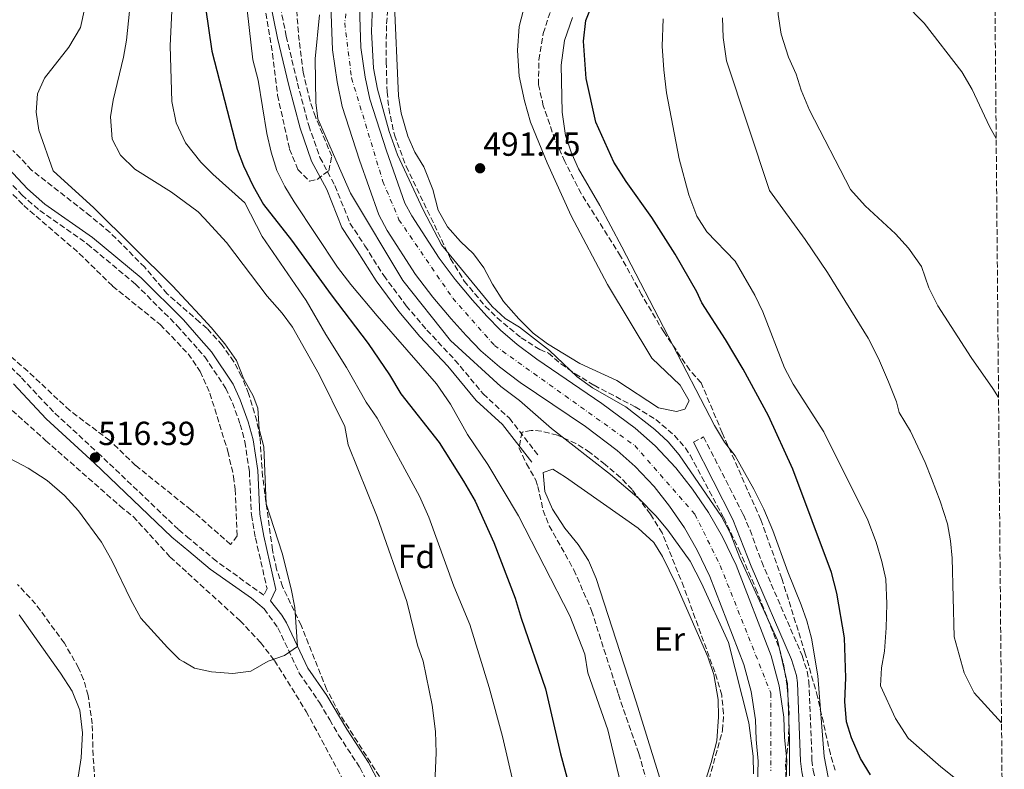
# Model space of a CAD drawing. Units: metres. Extents: x 559733 to 563167, y 4724063 to 4726406.
# Drawn here: x 562865 to 563160, y 4724933 to 4725158 of the extents above; entities that cross this region are included whole.
import ezdxf
from ezdxf.enums import TextEntityAlignment as Align

# ---------------------------------------------------------------- set-up
doc = ezdxf.new("R2010")
doc.units = ezdxf.units.M
doc.header["$MEASUREMENT"] = 0
doc.linetypes.add('DGN Style 3', pattern=[2.435891, 1.739922, -0.695969])
doc.linetypes.add('DGN Style 4', pattern=[2.785615, 1.391938, -0.695969, 0.00174, -0.695969])
for name, color, linetype, lineweight in [('Balsa-alberca', 142, 'Continuous', 0), ('Camino', 7, 'DGN Style 3', 0), ('Cauce permanente', 151, 'Continuous', 13), ('Cauce permanente (área)', 142, 'Continuous', 13), ('Cota de punto acotado terreno', 7, 'Continuous', 0), ('Curva de nivel directora', 30, 'Continuous', 30), ('Curva de nivel intermedia', 30, 'Continuous', 0), ('Eje cauce permanente (área)', 70, 'DGN Style 4', 0), ('Etiqueta de uso rústico', 92, 'Continuous', 0), ('Etiqueta de zona arbolada', 92, 'Continuous', 0), ('Línea de cambio de uso (parcela vista)', 92, 'Continuous', 0), ('Margen derecho', 7, 'Continuous', 0), ('Punto acotado terreno (símbolo)', 7, 'Continuous', 0), ('Zona arbolada', 92, 'DGN Style 3', 0)]:
    doc.layers.add(name, color=color, linetype=linetype, lineweight=lineweight)
doc.styles.add('Style-Arial', font='arial.ttf')

# ---------------------------------------------------------------- blocks, each defined once
blk = doc.blocks.new('5PATER')
at = {"layer": 'Balsa-alberca', "linetype": 'Continuous', "lineweight": 0}
h = blk.add_hatch(color=51, dxfattribs=at)
edge = h.paths.add_edge_path()
edge.add_ellipse((0, 0), major_axis=(-0.11, -0.111), ratio=0.999422, start_angle=0, end_angle=360)

msp = doc.modelspace()

# ---------------------------------------------------------------- linework, layer by layer
at = {"layer": 'Camino', "color": 7, "linetype": 'DGN Style 3', "lineweight": 0}
for points in [[(562942.85, 4725164.68, 492.77), (562945.1, 4725153.43, 492.49), (562948.47, 4725139.36, 491.57), (562951.83, 4725126.62, 490.99), (562955.2, 4725117.06, 491.19), (562959.7, 4725108.62, 490.97), (562964.2, 4725097.36, 491.61), (562968.69, 4725090.61, 491.48), (562974.32, 4725081.61, 491.41), (562981.07, 4725072.6, 491.54), (562987.25, 4725065.29, 491.42), (562995.68, 4725056.29, 491.38), (563004.12, 4725046.16, 491.81), (563011.99, 4725038.84, 491.47), (563020.94, 4725027.34, 491.7)], [(562859.79, 4725112.25, 517.53), (562865.81, 4725105.85, 517.41), (562871.21, 4725101.12, 517.05), (562885.47, 4725091.1, 516.15), (562899.92, 4725079.07, 515.79), (562912.4, 4725066.59, 515.61), (562918.71, 4725059.47, 515.61), (562920.68, 4725057.24, 515.61), (562926.99, 4725047.8, 515.55), (562928.99, 4725043.44, 515.55), (562931.31, 4725037, 515.55), (562932.69, 4725031.8, 515.55), (562934.05, 4725022.86, 515.43), (562934.65, 4725009.8, 515.43), (562935.85, 4725002.93, 515.43), (562939.34, 4724987.74, 515.37), (562938.35, 4724985.71, 515.58), (562924.15, 4724995.96, 515.75), (562916.11, 4725002.66, 516), (562912.8, 4725005.42, 516.11), (562889.53, 4725027.61, 516.35), (562875.28, 4725040.75, 516.89), (562865.5, 4725051.21, 517.49), (562859.95, 4725056.6, 517.61)], [(563067.17, 4725031.67, 491.63), (563070.23, 4725033.23, 491.63), (563082.14, 4725009.83, 491.23), (563084.14, 4725005.25, 491.21), (563087.63, 4724995.74, 491.27), (563099.76, 4724967.59, 491.03), (563101.29, 4724962.83, 491.03), (563101.76, 4724959.73, 491.03), (563102.71, 4724936.23, 491.22), (563103.04, 4724933.27, 491.27), (563104.19, 4724928.51, 491.33), (563111.82, 4724915.59, 491.44), (563119.16, 4724903.95, 491.45), (563124.18, 4724896.8, 491.45), (563133.59, 4724885.45, 491.57), (563138.21, 4724878.74, 491.57), (563145.35, 4724871.72, 491.51), (563153.97, 4724864.51, 491.45), (563157.73, 4724861.81, 491.45), (563160.33, 4724860.32, 491.45)], [(562938.5, 4724981.65, 515.58), (562942.61, 4724975.91, 515.45), (562949.01, 4724962.35, 514.87), (562955.05, 4724953.52, 514.75), (562958.13, 4724948.32, 514.57), (562960.81, 4724943.75, 514.25), (562967.17, 4724933.99, 513.11), (562973.81, 4724921.19, 511.91)]]:
    msp.add_polyline3d(points, dxfattribs=at)
at = {"layer": 'Cauce permanente', "color": 151, "linetype": 'Continuous', "lineweight": 13}
for points in [[(563086.09, 4724918.39, 488.19), (563086.61, 4724935.91, 488.19), (563085.93, 4724942.47, 488.19), (563085.73, 4724948.31, 488.19), (563084.45, 4724956.79, 488.19), (563082.33, 4724964.95, 488.19), (563072.13, 4724991.35, 488.25), (563068.33, 4724999.27, 488.25), (563064.45, 4725005.99, 488.25), (563060.01, 4725012.47, 488.31), (563055.41, 4725018.39, 488.37), (563049.73, 4725024.39, 488.37), (563044.33, 4725029.19, 488.55), (563034.77, 4725036.31, 488.85), (563015.25, 4725049.59, 489.09), (563009.01, 4725054.23, 489.09), (563003.41, 4725059.03, 489.21), (562999.01, 4725063.67, 489.57), (562994.53, 4725068.63, 489.57), (562989.09, 4725075.11, 489.57), (562983.89, 4725081.99, 489.57), (562975.37, 4725095.19, 489.57), (562972.81, 4725099.91, 489.57), (562967.05, 4725116.31, 489.57), (562961.85, 4725132.39, 489.57), (562960.33, 4725139.75, 489.57), (562958.97, 4725149.35, 489.57), (562958.49, 4725162.63, 489.57)], [(562967.06, 4725162.27, 489.57), (562967.49, 4725150.11, 489.57), (562968.75, 4725141.22, 489.57), (562970.13, 4725134.58, 489.57), (562975.15, 4725119.04, 489.57), (562980.65, 4725103.39, 489.57), (562982.73, 4725099.55, 489.57), (562990.9, 4725086.89, 489.57), (562995.78, 4725080.44, 489.57), (563000.98, 4725074.24, 489.57), (563005.28, 4725069.48, 489.57), (563009.31, 4725065.23, 489.21), (563014.35, 4725060.91, 489.09), (563020.21, 4725056.56, 489.09), (563039.73, 4725043.27, 488.85), (563049.73, 4725035.82, 488.55), (563055.68, 4725030.53, 488.37), (563061.9, 4725023.96, 488.37), (563066.91, 4725017.51, 488.31), (563071.69, 4725010.55, 488.25), (563075.89, 4725003.26, 488.25), (563079.98, 4724994.74, 488.25), (563090.48, 4724967.57, 488.19), (563092.83, 4724958.51, 488.19), (563094.25, 4724949.1, 488.19), (563094.46, 4724943.06, 488.19), (563095.17, 4724936.23, 488.19), (563094.62, 4724917.96, 488.19)]]:
    msp.add_polyline3d(points, dxfattribs=at)
at = {"layer": 'Cauce permanente (área)', "color": 142, "linetype": 'Continuous', "lineweight": 13}
for points in [[(562958.49, 4725162.63, 489.57), (562958.97, 4725149.35, 489.57), (562960.33, 4725139.75, 489.57), (562961.85, 4725132.39, 489.57), (562967.05, 4725116.31, 489.57), (562972.81, 4725099.91, 489.57), (562975.37, 4725095.19, 489.57), (562983.89, 4725081.99, 489.57), (562989.09, 4725075.11, 489.57), (562994.53, 4725068.63, 489.57), (562999.01, 4725063.67, 489.57), (563003.41, 4725059.03, 489.21), (563009.01, 4725054.23, 489.09), (563015.25, 4725049.59, 489.09), (563034.77, 4725036.31, 488.85), (563044.33, 4725029.19, 488.55), (563049.73, 4725024.39, 488.37), (563055.41, 4725018.39, 488.37), (563060.01, 4725012.47, 488.31), (563064.45, 4725005.99, 488.25), (563068.33, 4724999.27, 488.25), (563072.13, 4724991.35, 488.25), (563082.33, 4724964.95, 488.19), (563084.45, 4724956.79, 488.19), (563085.73, 4724948.31, 488.19), (563085.93, 4724942.47, 488.19), (563086.61, 4724935.91, 488.19), (563086.09, 4724918.39, 488.19)], [(562967.06, 4725162.27, 489.57), (562967.49, 4725150.11, 489.57), (562968.75, 4725141.22, 489.57), (562970.13, 4725134.58, 489.57), (562975.15, 4725119.04, 489.57), (562980.65, 4725103.39, 489.57), (562982.73, 4725099.55, 489.57), (562990.9, 4725086.89, 489.57), (562995.78, 4725080.44, 489.57), (563000.98, 4725074.24, 489.57), (563005.28, 4725069.48, 489.57), (563009.31, 4725065.23, 489.21), (563014.35, 4725060.91, 489.09), (563020.21, 4725056.56, 489.09), (563039.73, 4725043.27, 488.85), (563049.73, 4725035.82, 488.55), (563055.68, 4725030.53, 488.37), (563061.9, 4725023.96, 488.37), (563066.91, 4725017.51, 488.31), (563071.69, 4725010.55, 488.25), (563075.89, 4725003.26, 488.25), (563079.98, 4724994.74, 488.25), (563090.48, 4724967.57, 488.19), (563092.83, 4724958.51, 488.19), (563094.25, 4724949.1, 488.19), (563094.46, 4724943.06, 488.19), (563095.17, 4724936.23, 488.19), (563094.62, 4724917.96, 488.19)]]:
    msp.add_polyline3d(points, dxfattribs=at)
at = {"layer": 'Curva de nivel directora', "color": 30, "linetype": 'Continuous', "lineweight": 30, "elevation": 500, "flags": 128}
for points in [[(563120.25, 4724931.83), (563117.21, 4724936.71), (563114.57, 4724942.95), (563113.09, 4724947.75), (563112.53, 4724953.83), (563112.85, 4724960.95), (563112.41, 4724972.95), (563110.17, 4724986.39), (563108.57, 4724992.55), (563096.93, 4725023.59), (563089.65, 4725039.59), (563082.05, 4725053.51), (563076.77, 4725062.47), (563069.65, 4725073.43), (563068.17, 4725076.79), (563061.73, 4725088.07), (563054.73, 4725099.03), (563047.05, 4725109.83), (563043.33, 4725115.67), (563037.89, 4725127.67), (563035.01, 4725140.79), (563034.17, 4725151.99), (563034.93, 4725158.15), (563036.97, 4725163.43)], [(562920.93, 4725162.07), (562922.81, 4725149), (562930.37, 4725119.59), (562932.29, 4725114.55), (562935.17, 4725108.47)], [(562935.17, 4725108.47), (562938.29, 4725102.95), (562946.65, 4725092.31), (562958.61, 4725075.83), (562969.69, 4725061.27), (562976.05, 4725051.83), (562979.45, 4725046.15), (562990.93, 4725031.51), (562998.25, 4725019.91), (563001.69, 4725013.91), (563007.37, 4725001.59), (563013.73, 4724984.87), (563015.53, 4724978.87), (563022.85, 4724957.67), (563027.33, 4724938.15), (563032.09, 4724920.47)]]:
    msp.add_lwpolyline(points, dxfattribs=at)
at = {"layer": 'Curva de nivel intermedia', "color": 30, "linetype": 'Continuous', "lineweight": 0, "flags": 128}
for points, elevation in [([(563156.76, 4725251.67), (563145.98, 4725231.83), (563142.21, 4725225.99), (563135.69, 4725217.91), (563128.69, 4725207.83), (563122.69, 4725197.91), (563120.29, 4725192.31), (563119.93, 4725185.91), (563120.45, 4725180.31), (563121.77, 4725175.11), (563124.25, 4725169.75), (563136.37, 4725157.35), (563147.61, 4725142.79), (563150.77, 4725137.51), (563155.97, 4725126.39), (563157.94, 4725122.79)], 520), ([(563104.49, 4725198.15), (563096.33, 4725183.51), (563093.65, 4725177.67), (563092.17, 4725171.75), (563092.53, 4725159.99), (563093.49, 4725154.07), (563095.65, 4725147.19), (563098.01, 4725142.07), (563099.45, 4725137.27), (563101.97, 4725131.27), (563114.29, 4725107.51), (563118.61, 4725102.55), (563127.73, 4725094.15), (563131.69, 4725089.83), (563135.57, 4725084.39), (563137.77, 4725077.91), (563140.45, 4725072.55), (563150.45, 4725057.03), (563156.97, 4725047.75), (563158.65, 4725045.1)], 515), ([(562899.05, 4725169.75), (562897.25, 4725152.23), (562896.33, 4725147.19), (562893.17, 4725134.31), (562892.45, 4725129.27), (562892.93, 4725122.55), (562895.37, 4725117.75), (562899.73, 4725113.59), (562910.69, 4725106.71), (562918.69, 4725100.79), (562920.51, 4725098.83), (562927.21, 4725091.59), (562939.37, 4725075.43), (562943.89, 4725070.39), (562946.97, 4725066.15), (562954.97, 4725051.91), (562962.65, 4725036.39), (562963.69, 4725030.87), (562972.37, 4725009.27), (562981.29, 4724983.83), (562984.49, 4724970.71), (562986.13, 4724965.91), (562988.81, 4724952.71), (562989.85, 4724944.79), (562990.01, 4724938.39), (562989.25, 4724919.99)], 510), ([(562911.25, 4725171.67), (562910.29, 4725150.55), (562910.81, 4725133.83), (562912.05, 4725127.43), (562914.89, 4725121.43), (562919.49, 4725115.67), (562921.21, 4725113.96), (562923.09, 4725112.07), (562932.65, 4725103.51), (562937.89, 4725093.35), (562951.09, 4725074.15), (562956.93, 4725063.99), (562963.21, 4725054.07), (562969.09, 4725043.67), (562972.37, 4725038.87), (562985.05, 4725015.43), (562987.85, 4725009.11), (562995.37, 4724988.47), (563000.17, 4724976.95), (563005.97, 4724958.07), (563009.89, 4724943.35), (563013.09, 4724929.51)], 505), ([(563051.93, 4724901.83), (563041.53, 4724945.35), (563035.53, 4724962.47), (563034.57, 4724968.07), (563030.13, 4724979.51), (563014.73, 4725009.59), (563005.49, 4725024.95), (562999.41, 4725033.99), (562994.33, 4725043.03), (562990.17, 4725049.19), (562972.37, 4725069.51), (562964.45, 4725078.95), (562960.49, 4725084.15), (562947.49, 4725103.75), (562944.69, 4725108.39), (562942.29, 4725113.19), (562940.53, 4725118.71), (562939.29, 4725124.31), (562936.65, 4725140.31), (562935.05, 4725146.39), (562932.93, 4725165.91)], 495), ([(562971.05, 4725165.35), (562970.61, 4725154.87), (562971.25, 4725143.91), (562972.49, 4725137.59), (562975.97, 4725124.87), (562978.45, 4725117.91), (562986.13, 4725101.35), (562991.61, 4725090.87), (563006.81, 4725072.31), (563010.73, 4725068.79), (563015.05, 4725066.15), (563023.97, 4725059.19), (563032.29, 4725051.27), (563036.89, 4725047.91), (563046.93, 4725042.23), (563055.61, 4725035.43), (563059.57, 4725031.75), (563062.89, 4725027.83), (563075.61, 4725009.35), (563078.21, 4725004.47), (563081.09, 4724996.95), (563092.37, 4724972.23), (563095.33, 4724959.11), (563096.01, 4724942.79), (563096.01, 4724931.51)], 490), ([(562884.69, 4725161.99), (562883.45, 4725156.07), (562879.93, 4725150.15), (562872.65, 4725140.87), (562870.49, 4725136.15), (562870.17, 4725130.63), (562870.93, 4725125.27), (562875.21, 4725113.11), (562887.37, 4725101.99), (562910.97, 4725078.55), (562919.18, 4725069.75), (562922.61, 4725066.07), (562926.69, 4725061.11), (562930.17, 4725056.15), (562932.37, 4725050.55), (562935.17, 4725045.51), (562936.57, 4725041.83), (562937.01, 4725035.59), (562938.33, 4725030.23), (562939.09, 4725013.19), (562943.85, 4724998.31), (562946.53, 4724987.67), (562947.69, 4724982.07), (562948.52, 4724970.38), (562944.57, 4724967.59), (562939.69, 4724965.91), (562934.45, 4724962.95), (562929.05, 4724962.23), (562922.65, 4724962.71), (562917.61, 4724963.83), (562914.42, 4724965.7), (562913.09, 4724966.47), (562909.49, 4724969.99), (562901.53, 4724978.87)], 515), ([(563085.13, 4724932.15), (563085.09, 4724937.43), (563083.77, 4724947.43), (563077.73, 4724971.51), (563069.61, 4724989.35), (563066.17, 4724995.99), (563059.53, 4725005.27), (563055.85, 4725009.51), (563050.77, 4725014.71), (563042.29, 4725021.99), (563024.61, 4725035.75), (563015.01, 4725044.15), (563009.45, 4725048.31), (562994.33, 4725062.15), (562980.01, 4725080.15), (562964.33, 4725106.39), (562954.61, 4725128.63), (562953.97, 4725133.59), (562953.77, 4725146.71), (562955.09, 4725159.83)], 490), ([(563030.93, 4725159.11), (563028.53, 4725152.15), (563027.49, 4725144.79), (563027.77, 4725130.63), (563028.85, 4725123.67), (563030.49, 4725118.71), (563032.69, 4725113.67), (563039.09, 4725102.63), (563045.73, 4725090.31), (563073.49, 4725036.63), (563076.53, 4725031.67), (563079.69, 4725027.51), (563085.25, 4725017.59), (563088.25, 4725011.59), (563091.01, 4725005.11), (563095.45, 4724992.79), (563099.45, 4724982.87), (563101.17, 4724978.07), (563102.57, 4724972.87), (563104.49, 4724961.51), (563106.33, 4724937.35), (563107.53, 4724931.11)], 495), ([(563058.09, 4725158.63), (563057.81, 4725150.47), (563058.25, 4725143.35), (563059.13, 4725136.47), (563062.85, 4725116.71), (563065.77, 4725105.83), (563068.17, 4725099.51), (563071.17, 4725094.79), (563079.73, 4725085.99), (563085.61, 4725075.75), (563088.01, 4725070.79), (563094.45, 4725053.91), (563097.05, 4725049.03), (563106.25, 4725034.71), (563119.45, 4725008.23), (563121.97, 4725001.67), (563123.69, 4724995.83), (563124.81, 4724990.55), (563125.17, 4724983.19), (563124.97, 4724975.99), (563124.45, 4724968.95), (563123.57, 4724963.91), (563123.25, 4724958.55), (563127.77, 4724948.71), (563131.57, 4724942.87), (563141.33, 4724934.23), (563146.73, 4724929.91)], 505), ([(563075.89, 4725158.95), (563076.13, 4725153.03), (563077.13, 4725146.07), (563089.97, 4725107.19), (563100.65, 4725092.47), (563107.41, 4725082.55), (563119.57, 4725062.87), (563122.69, 4725056.71), (563125.69, 4725049.75), (563128.01, 4725043.75), (563128.81, 4725040.55), (563132.21, 4725034.95), (563136.61, 4725025.59), (563138.57, 4725020.71), (563141.17, 4725013.91), (563143.29, 4725007.11), (563144.21, 4725002.07), (563144.73, 4724996.87), (563145.29, 4724973.27), (563148.29, 4724962.39), (563151.33, 4724956.47), (563159.54, 4724947.4)], 510), ([(562901.53, 4724978.87), (562898.53, 4724984.31), (562892.85, 4724996.15), (562889.69, 4725001.67), (562882.77, 4725011.03), (562878.61, 4725015.67), (562873.41, 4725020.15), (562867.69, 4725023.83), (562862.25, 4725026.79)], 515)]:
    msp.add_lwpolyline(points, dxfattribs=dict(at, elevation=elevation))
at = {"layer": 'Eje cauce permanente (área)', "color": 70, "linetype": 'DGN Style 4', "lineweight": 0}
msp.add_polyline3d([(563018.47, 4725273.93, 490.11), (562988.84, 4725223.59, 489.97), (562979.2, 4725208.56, 489.97), (562970.79, 4725194.55, 489.96), (562964.85, 4725174.51, 489.95), (562962.63, 4725157.44, 489.95), (562964.67, 4725140.93, 489.95), (562974.06, 4725109.91, 489.94), (562978.88, 4725098.4, 489.93), (562995.01, 4725074.84, 489.92), (563007.52, 4725060.69, 489.92), (563049.61, 4725030.63, 489.92), (563067.6, 4725010.04, 489.91), (563075.2, 4724994.64, 489.89), (563090.36, 4724956.36, 489.89), (563090.36, 4724932.99, 489.86)], dxfattribs=at)
at = {"layer": 'Línea de cambio de uso (parcela vista)', "color": 92, "linetype": 'Continuous', "lineweight": 0}
for points in [[(563016.61, 4725162.87, 491.63), (563014.97, 4725156.39, 491.63), (563014.41, 4725149.19, 491.63), (563014.97, 4725141.43, 491.63), (563016.49, 4725134.07, 491.63), (563018.37, 4725127.67, 491.69), (563023.33, 4725115.51, 491.81), (563030.53, 4725099.59, 491.93), (563041.41, 4725078.95, 492.05), (563054.69, 4725056.87, 491.87), (563063.21, 4725048.79, 491.63), (563065.93, 4725044.07, 491.63), (563064.61, 4725041.59, 491.45), (563062.13, 4725040.87, 491.45), (563056.73, 4725041.91, 491.39), (563044.25, 4725050.15, 491.21), (563033.09, 4725055.27, 491.15), (563023.41, 4725061.11, 491.15), (563019.13, 4725064.39, 491.15), (563014.85, 4725068.63, 491.21), (563010.25, 4725073.83, 491.27), (563006.93, 4725079.03, 491.27), (563004.33, 4725083.99, 491.51), (563001.25, 4725088.15, 491.75), (562997.29, 4725091.83, 491.87), (562993.45, 4725096.23, 491.87), (562990.61, 4725101.27, 492.05), (562989.01, 4725107.51, 492.11), (562986.37, 4725114.23, 492.23), (562983.69, 4725118.63, 492.23), (562981.57, 4725123.43, 492.29), (562979.57, 4725130.39, 492.53), (562978.77, 4725135.59, 492.59), (562977.41, 4725165.03, 493.07)], [(563059.73, 4724922.47, 490.9), (563050.05, 4724953.75, 491.32), (563037.97, 4724990.79, 491.5), (563035.69, 4724996.15, 491.5), (563032.65, 4725000.95, 491.44), (563028.61, 4725005.83, 491.62), (563024.93, 4725011.59, 491.74), (563022.65, 4725016.87, 491.74), (563022.17, 4725022.55, 491.74), (563024.97, 4725023.59, 491.68), (563028.77, 4725021.19, 491.68), (563050.65, 4725005.83, 491.68), (563055.29, 4725001.59, 491.68), (563057.89, 4724997.35, 491.68), (563061.89, 4724989.19, 491.5), (563071.53, 4724967.27, 490.78), (563073.33, 4724961.91, 490.78), (563074.61, 4724954.47, 490.78), (563074.69, 4724949.27, 490.78), (563074.17, 4724941.99, 490.84), (563072.53, 4724935.51, 490.9), (563068.89, 4724924.07, 490.9)], [(562882.01, 4724926.63, 511.39), (562883.57, 4724936.95, 511.57), (562883.97, 4724944.47, 511.93), (562883.21, 4724951.27, 511.99), (562880.89, 4724956.95, 512.17), (562877.37, 4724962.31, 512.29), (562865.01, 4724979.83, 513.43)]]:
    msp.add_polyline3d(points, dxfattribs=at)
at = {"layer": 'Margen derecho', "color": 7, "linetype": 'Continuous', "lineweight": 0}
for points in [[(563018.73, 4725025.62, 492.34), (563009.89, 4725036.91, 492.23), (563002.04, 4725044.19, 492.69), (562993.56, 4725054.41, 492.52), (562985.13, 4725063.4, 492.61), (562978.87, 4725070.86, 492.65), (562972.03, 4725080.04, 492.45), (562966.37, 4725089.11, 492.42), (562961.77, 4725096.09, 492.53), (562957.23, 4725107.47, 491.77), (562952.71, 4725115.96, 491.98), (562949.24, 4725125.83, 491.84), (562945.85, 4725138.7, 492.34), (562942.45, 4725152.84, 493.11), (562940.19, 4725164.18, 493.36)], [(562861.69, 4725113.91, 517.53), (562867.57, 4725107.67, 517.41), (562872.77, 4725103.11, 517.05), (562887.01, 4725093.11, 516.15), (562901.61, 4725080.95, 515.79), (562914.25, 4725068.31, 515.61), (562918.88, 4725063.09, 515.61), (562922.69, 4725058.79, 515.61), (562929.21, 4725049.03, 515.55), (562931.33, 4725044.39, 515.55), (562933.73, 4725037.75, 515.55), (562935.17, 4725032.31, 515.55), (562936.57, 4725023.11, 515.43), (562937.17, 4725010.07, 515.43), (562938.33, 4725003.43, 515.43), (562942.01, 4724987.43, 515.37), (562940.36, 4724984.04, 515.63), (562943.81, 4724979.75, 515.5), (562945.19, 4724977.43, 515.45), (562951.59, 4724963.87, 514.87), (562957.28, 4724955.6, 514.76), (562963.23, 4724945.53, 514.27), (562969.75, 4724935.5, 513.11), (562976.39, 4724922.7, 511.91)], [(562863.37, 4725049.11, 517.49), (562873.17, 4725038.63, 516.89), (562887.49, 4725025.43, 516.35), (562910.81, 4725003.19, 516.11), (562915.94, 4724998.92, 515.95), (562922.33, 4724993.59, 515.75), (562934.69, 4724984.87, 515.63), (562938.5, 4724981.65, 515.58)], [(563160.37, 4724856.34, 491.45), (563155.87, 4724858.91, 491.45), (563151.81, 4724861.83, 491.45), (563135.69, 4724876.39, 491.57), (563133.5, 4724879.18, 491.57), (563130.81, 4724883.43, 491.57), (563121.45, 4724894.71, 491.45), (563116.3, 4724902.04, 491.45), (563110.93, 4724910.47, 491.45), (563101.17, 4724926.87, 491.33), (563100.71, 4724927.8, 491.32), (563099.65, 4724932.71, 491.27), (563099.28, 4724935.97, 491.22), (563098.33, 4724959.43, 491.03), (563098.04, 4724961.6, 491.03), (563096.53, 4724966.39, 491.03), (563084.45, 4724994.44, 491.27), (563079, 4725008.42, 491.23), (563067.17, 4725031.67, 491.63)]]:
    msp.add_polyline3d(points, dxfattribs=at)
at = {"layer": 'Zona arbolada', "color": 92, "linetype": 'DGN Style 3', "lineweight": 0}
for points in [[(563155.39, 4725401.92, 528.86), (563156.02, 4725332.76, 525.26), (563155.26, 4725332.15, 525.05), (563150.46, 4725328.71, 522.23), (563147.02, 4725325.03, 521.85), (563144.93, 4725320.36, 520.75), (563144.86, 4725318.07, 520.29), (563146.9, 4725313.43, 519.95), (563150.28, 4725309.78, 520.44), (563154.63, 4725305.9, 521.46), (563155.54, 4725305.27, 521.63), (563156.27, 4725305.06, 521.73), (563160.28, 4724866.17, 494.33)], [(562936.15, 4725177.2, 500.92), (562940.97, 4725148.23, 500.89), (562942.49, 4725135.75, 500.77), (562946.09, 4725119.59, 500.53), (562948.57, 4725113.51, 500.53), (562952.11, 4725109.95, 500.41), (562954.37, 4725110.47, 500.41), (562957.85, 4725113.11, 500.41), (562958.73, 4725117.43, 500.41), (562953.85, 4725129.27, 500.41), (562952.23, 4725134, 500.41), (562950.17, 4725142.56, 500.41), (562948.95, 4725152.17, 500.41), (562948.25, 4725160.87, 500.47)], [(562936.15, 4725177.2, 500.92), (562940.97, 4725148.23, 500.89), (562942.49, 4725135.75, 500.77), (562946.09, 4725119.59, 500.53), (562948.57, 4725113.51, 500.53), (562952.11, 4725109.95, 500.41), (562954.37, 4725110.47, 500.41), (562957.85, 4725113.11, 500.41), (562958.73, 4725117.43, 500.41), (562953.85, 4725129.27, 500.41), (562952.23, 4725134, 500.41), (562950.17, 4725142.56, 500.41), (562948.95, 4725152.17, 500.41), (562948.25, 4725160.87, 500.47)], [(562976.12, 4725168.65, 498.75), (562975.13, 4725156.71, 498.62), (562975.05, 4725145.71, 498.62), (562975.33, 4725136.79, 498.38), (562975.84, 4725131.82, 498.35), (562977.51, 4725123.84, 498.23), (562981.05, 4725114.39, 498.14), (562994.37, 4725086.71, 497.9), (562998.45, 4725079.99, 497.66), (563004.77, 4725072.47, 497.54), (563008.33, 4725068.96, 497.48), (563015.53, 4725062.95, 497.42), (563021.09, 4725059.43, 497.42), (563023.69, 4725058.39, 497.42), (563027.46, 4725055.11, 497.42), (563031.68, 4725052.18, 497.42), (563037.41, 4725048.71, 497.36), (563049.73, 4725042.23, 497.24), (563055.89, 4725038.47, 497.18), (563061.45, 4725033.67, 497.18), (563064.78, 4725029.9, 497.18), (563066.17, 4725027.75, 497.18), (563076.25, 4725008.95, 497.6), (563080.82, 4724999.47, 497.94), (563085.81, 4724987.83, 498.2), (563092.89, 4724969.91, 498.2), (563094.17, 4724965.08, 498.2), (563095.27, 4724958.41, 498.2), (563095.86, 4724950.59, 498.2), (563095.65, 4724942.23, 498.2), (563094.81, 4724935.11, 498.14), (563094.88, 4724930.12, 498.2)], [(562976.12, 4725168.65, 498.75), (562975.13, 4725156.71, 498.62), (562975.05, 4725145.71, 498.62), (562975.33, 4725136.79, 498.38), (562975.84, 4725131.82, 498.35), (562977.51, 4725123.84, 498.23), (562981.05, 4725114.39, 498.14), (562994.37, 4725086.71, 497.9), (562998.45, 4725079.99, 497.66), (563004.77, 4725072.47, 497.54), (563008.33, 4725068.96, 497.48), (563015.53, 4725062.95, 497.42), (563021.09, 4725059.43, 497.42), (563023.69, 4725058.39, 497.42), (563027.46, 4725055.11, 497.42), (563031.68, 4725052.18, 497.42), (563037.41, 4725048.71, 497.36), (563049.73, 4725042.23, 497.24), (563055.89, 4725038.47, 497.18), (563061.45, 4725033.67, 497.18), (563064.78, 4725029.9, 497.18), (563066.17, 4725027.75, 497.18), (563076.25, 4725008.95, 497.6), (563080.82, 4724999.47, 497.94), (563085.81, 4724987.83, 498.2), (563092.89, 4724969.91, 498.2), (563094.17, 4724965.08, 498.2)], [(563109.65, 4724933.19, 498.74), (563108.24, 4724937.99, 498.81), (563104.41, 4724955.19, 499.28), (563100.71, 4724968.18, 499.49), (563093.69, 4724990.73, 498.75), (563087.37, 4725008.39, 498.38), (563075.79, 4725034.48, 497.72), (563069.49, 4725049.43, 497.6), (563066.05, 4725053.27, 497.54), (563058.29, 4725064.71, 497.36), (563051.63, 4725075.92, 497.2), (563045.33, 4725087.51, 497.18), (563033.53, 4725106.23, 497.3), (563028.58, 4725115.84, 497.41), (563025.65, 4725122.39, 497.48), (563022.17, 4725132.54, 497.43), (563020.75, 4725138.89, 497.36), (563020.81, 4725146.39, 497.36), (563022.17, 4725154.31, 497.42), (563024.77, 4725162.39, 497.42)], [(563109.65, 4724933.19, 498.74), (563108.24, 4724937.99, 498.81), (563104.41, 4724955.19, 499.28), (563100.71, 4724968.18, 499.49), (563093.69, 4724990.73, 498.75), (563087.37, 4725008.39, 498.38), (563075.79, 4725034.48, 497.72), (563069.49, 4725049.43, 497.6), (563066.05, 4725053.27, 497.54), (563058.29, 4725064.71, 497.36), (563051.63, 4725075.92, 497.2), (563045.33, 4725087.51, 497.18), (563033.53, 4725106.23, 497.3), (563028.58, 4725115.84, 497.41), (563025.65, 4725122.39, 497.48), (563022.17, 4725132.54, 497.43), (563020.75, 4725138.89, 497.36), (563020.81, 4725146.39, 497.36), (563022.17, 4725154.31, 497.42), (563024.77, 4725162.39, 497.42)], [(562976.94, 4724925.14, 513.33), (562961.01, 4724950.31, 514.28), (562957.21, 4724957.51, 514.64), (562949.57, 4724976.7, 515.26), (562944.01, 4724988.31, 515.82), (562942.19, 4724993.52, 515.95), (562940.96, 4724999.29, 515.95), (562938.01, 4725021.36, 516.08), (562937.21, 4725033.11, 515.9), (562936.26, 4725038.02, 516), (562933.81, 4725046.23, 516.02), (562931.73, 4725051.35, 516.14), (562929.42, 4725055.78, 516.15), (562925.93, 4725060.77, 516.1), (562921.37, 4725065.71, 516), (562919.09, 4725067.7, 515.95), (562909.41, 4725076.15, 515.72), (562902.66, 4725084.14, 515.78), (562892.28, 4725094.57, 515.78), (562886.41, 4725099.46, 515.83), (562868.75, 4725113.29, 516.59), (562863.17, 4725119.19, 516.86)], [(562909.41, 4725076.15, 515.72), (562902.66, 4725084.14, 515.78), (562892.28, 4725094.57, 515.78), (562886.41, 4725099.46, 515.83), (562868.75, 4725113.29, 516.59), (562863.17, 4725119.19, 516.86)], [(562853.01, 4725116.47, 519.1), (562866.41, 4725102.63, 517.66), (562883.05, 4725088.31, 516.76), (562893.05, 4725078.47, 516.58), (562907.33, 4725066.95, 516.4), (562915.69, 4725058.15, 516.46), (562918.47, 4725054.08, 516.37), (562919.29, 4725052.87, 516.34), (562922.21, 4725046.31, 516.28), (562927.58, 4725028.96, 516.31), (562929.32, 4725021.33, 516.31), (562929.77, 4725017.51, 516.28), (562930.41, 4725003.51, 516.22), (562928.41, 4725000.95, 516.22), (562917.53, 4725010.55, 516.58), (562916.51, 4725011.33, 516.6), (562899.92, 4725024.67, 516.76), (562892.17, 4725032.15, 516.82), (562880.17, 4725041.16, 517.04), (562867.61, 4725052.95, 517.24), (562855.49, 4725063.43, 517.9)], [(562853.01, 4725116.47, 519.1), (562866.41, 4725102.63, 517.66), (562883.05, 4725088.31, 516.76), (562893.05, 4725078.47, 516.58), (562907.33, 4725066.95, 516.4), (562915.69, 4725058.15, 516.46), (562918.47, 4725054.08, 516.37), (562919.29, 4725052.87, 516.34), (562922.21, 4725046.31, 516.28), (562927.58, 4725028.96, 516.31), (562929.32, 4725021.33, 516.31), (562929.77, 4725017.51, 516.28), (562930.41, 4725003.51, 516.22), (562928.41, 4725000.95, 516.22)], [(562976.94, 4724925.14, 513.33), (562961.01, 4724950.31, 514.28), (562957.21, 4724957.51, 514.64), (562949.57, 4724976.7, 515.26), (562944.01, 4724988.31, 515.82), (562942.19, 4724993.52, 515.95), (562940.96, 4724999.29, 515.95), (562938.01, 4725021.36, 516.08), (562937.21, 4725033.11, 515.9), (562936.26, 4725038.02, 516), (562933.81, 4725046.23, 516.02), (562931.73, 4725051.35, 516.14), (562929.42, 4725055.78, 516.15), (562925.93, 4725060.77, 516.1), (562921.37, 4725065.71, 516), (562919.09, 4725067.7, 515.95), (562909.41, 4725076.15, 515.72)], [(562818.53, 4725068.07, 519.46), (562825.81, 4725065.51, 518.92), (562833.65, 4725062.31, 518.56), (562838.09, 4725060.02, 518.43), (562845.92, 4725054.95, 518.19), (562859.32, 4725044.43, 517.97), (562872.97, 4725032.15, 517.42), (562895.29, 4725012.47, 517), (562899.2, 4725009.35, 517), (562910.29, 4724997.19, 516.58), (562915.64, 4724992.31, 516.46), (562931.25, 4724978.07, 516.1), (562937.41, 4724971.51, 516.04), (562941.57, 4724966.15, 516.1), (562951.09, 4724950.87, 515.32), (562964.7, 4724925.57, 513.82)], [(562928.41, 4725000.95, 516.22), (562917.53, 4725010.55, 516.58), (562916.51, 4725011.33, 516.6), (562899.92, 4725024.67, 516.76), (562892.17, 4725032.15, 516.82), (562880.17, 4725041.16, 517.04), (562867.61, 4725052.95, 517.24), (562855.49, 4725063.43, 517.9)], [(562859.32, 4725044.43, 517.97), (562872.97, 4725032.15, 517.42), (562895.29, 4725012.47, 517), (562899.2, 4725009.35, 517), (562910.29, 4724997.19, 516.58), (562915.64, 4724992.31, 516.46), (562931.25, 4724978.07, 516.1), (562937.41, 4724971.51, 516.04), (562941.57, 4724966.15, 516.1), (562951.09, 4724950.87, 515.32), (562964.7, 4724925.57, 513.82)], [(563018.57, 4725035.19, 496.3), (563015.81, 4725034.63, 496.3), (563014.87, 4725029.98, 496.48), (563017.12, 4725025.16, 496.76), (563019.89, 4725020.27, 496.98), (563020.53, 4725018.39, 497.02), (563022.13, 4725011.19, 497.02), (563023.95, 4725006.53, 496.96), (563031.33, 4724993.35, 496.96), (563036.64, 4724981.1, 496.96), (563044.66, 4724956.02, 497.53), (563050.77, 4724938.23, 498.04), (563053.65, 4724928.35, 498.1)], [(563071.22, 4724928.14, 495.88), (563075.93, 4724945.19, 495.88), (563076.2, 4724950.19, 495.82), (563075.65, 4724955.76, 495.91), (563073.56, 4724962.74, 495.93), (563064.29, 4724988.15, 496.06), (563057.79, 4725004.41, 496.09), (563054.27, 4725010.01, 496.22), (563048.77, 4725017.43, 496.24), (563045.29, 4725021.02, 496.24), (563040.69, 4725024.95, 496.3), (563036.13, 4725028.55, 496.36), (563031.96, 4725031.3, 496.31), (563026.37, 4725033.75, 496.3), (563021.52, 4725034.98, 496.36), (563018.57, 4725035.19, 496.3)], [(562887.71, 4724930.27, 513.5), (562887.19, 4724937.63, 513.6), (562886.93, 4724947.11, 514), (562885.73, 4724955.67, 514.6), (562884.34, 4724960.45, 515.09), (562882.85, 4724963.91, 515.44), (562878.57, 4724971.35, 515.92), (562869.97, 4724983.11, 516.58), (562864.57, 4724988.95, 516.58)], [(562887.71, 4724930.27, 513.5), (562887.19, 4724937.63, 513.6), (562886.93, 4724947.11, 514), (562885.73, 4724955.67, 514.6), (562884.34, 4724960.45, 515.09), (562882.85, 4724963.91, 515.44), (562878.57, 4724971.35, 515.92), (562869.97, 4724983.11, 516.58), (562864.57, 4724988.95, 516.58)], [(563094.17, 4724965.08, 498.2), (563095.27, 4724958.41, 498.2), (563095.86, 4724950.59, 498.2), (563095.65, 4724942.23, 498.2), (563094.81, 4724935.11, 498.14), (563094.88, 4724930.12, 498.2), (563095.29, 4724928.07, 498.26), (563097.21, 4724923.45, 498.48), (563101.67, 4724916.42, 498.64)]]:
    msp.add_polyline3d(points, dxfattribs=at)

# ---------------------------------------------------------------- block references
at = {"layer": 'Punto acotado terreno (símbolo)', "color": 7, "linetype": 'Continuous', "lineweight": 0, "xscale": 10, "yscale": 10, "zscale": 10}
for p in [(563003.21, 4725113.83, 491.45), (562887.77, 4725027.03, 516.39)]:
    msp.add_blockref('5PATER', p, dxfattribs=at)

# ---------------------------------------------------------------- texts
at = {"layer": 'Cota de punto acotado terreno', "color": 7, "linetype": 'Continuous', "lineweight": 0, "style": 'Style-Arial'}
for s, p in [('491.45', (563004.17, 4725117.58, 491.45)), ('516.39', (562888.73, 4725030.78, 516.39))]:
    msp.add_text(s, height=7, dxfattribs=at).set_placement(p)
at = {"layer": 'Etiqueta de uso rústico', "color": 92, "linetype": 'Continuous', "lineweight": 0, "style": 'Style-Arial'}
msp.add_text('Er', height=7, dxfattribs=at).set_placement((563059.9855, 4724972.55, 491.39), align=Align.MIDDLE_CENTER)
at = {"layer": 'Etiqueta de zona arbolada', "color": 92, "linetype": 'Continuous', "lineweight": 0, "style": 'Style-Arial'}
msp.add_text('Fd', height=7, dxfattribs=at).set_placement((562984.1574, 4724997.35, 507.98), align=Align.MIDDLE_CENTER)

doc.saveas('drawing.dxf')
